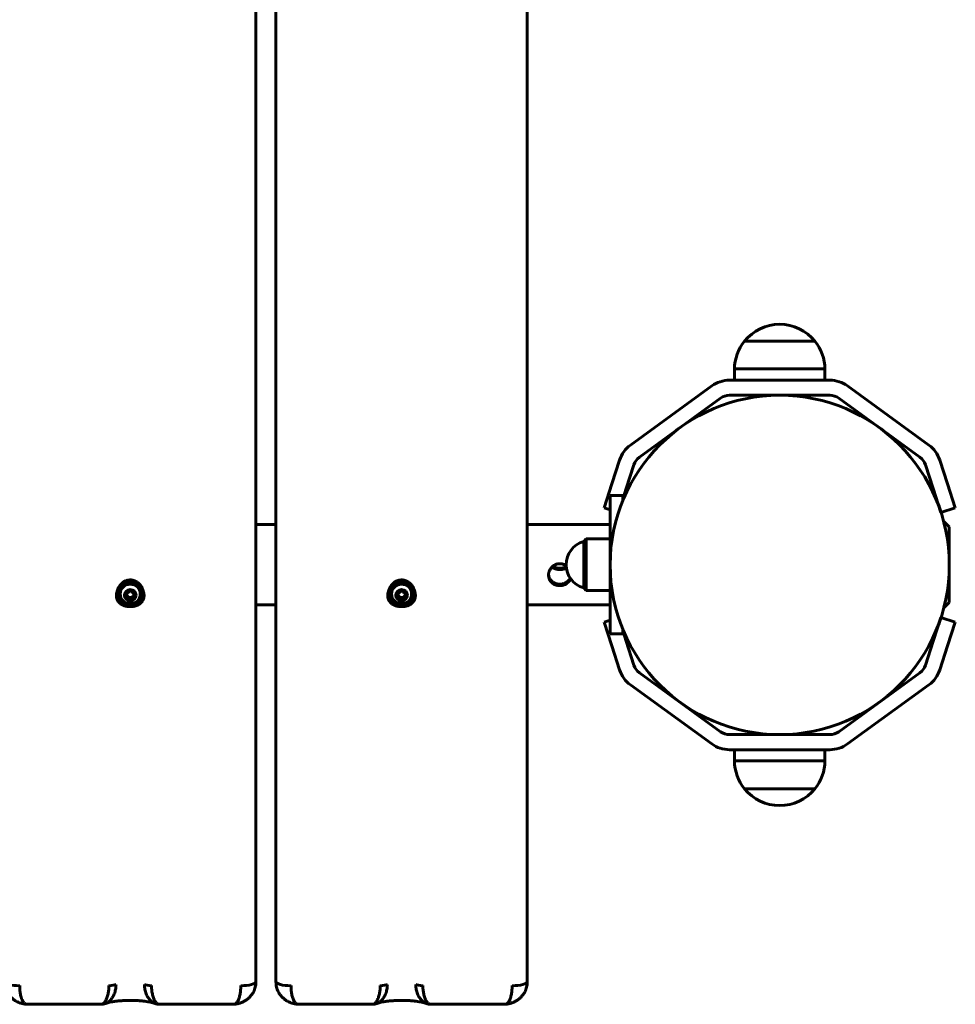
# Model space of a CAD drawing. Units: millimetres. Extents: x -5570 to 2790, y 1183 to 6255.
# Drawn here: x -2355 to -1983, y 3289 to 3681 of the extents above; entities that cross this region are included whole.
import ezdxf

# ---------------------------------------------------------------- set-up
doc = ezdxf.new("R2010")
doc.units = ezdxf.units.MM
doc.linetypes.add('K5LT_BASIC', pattern=[0])

msp = doc.modelspace()

# ---------------------------------------------------------------- linework, layer by layer
at = {"color": 18, "linetype": 'K5LT_BASIC', "lineweight": 60, "true_color": 0x000000}
for p, q in [((-2261.4, 3298.14), (-2261.4, 4664.24)), ((-2261.4, 3480.5), (-2261.4, 4664.24)), ((-2253.4, 3298.14), (-2253.4, 4664.24)), ((-2153.4, 3298.14), (-2153.4, 4664.24)), ((-2153.4, 3480.5), (-2153.4, 4664.24)), ((-2052.91, 3559.71), (-2052.9, 3559.71)), ((-2038.9, 3553.02), (-2066.9, 3553.02)), ((-2038.9, 3553.02), (-2066.9, 3553.02)), ((-2034.9, 3541.93), (-2070.9, 3541.93)), ((-2070.9, 3541.93), (-2070.9, 3537.47)), ((-2034.9, 3541.93), (-2034.9, 3537.47)), ((-2072.89, 3537.47), (-2032.92, 3537.47)), ((-2112.27, 3511.68), (-2079.94, 3535.17)), ((-2025.87, 3535.17), (-1993.54, 3511.68)), ((-2108.75, 3506.83), (-2076.41, 3530.32)), ((-2072.89, 3531.47), (-2032.92, 3531.47)), ((-2029.4, 3530.32), (-1997.06, 3506.83)), ((-2119.72, 3496.19), (-2116.63, 3505.68)), ((-2114.01, 3494.33), (-2110.93, 3503.83)), ((-1994.88, 3503.83), (-1991.8, 3494.33)), ((-1989.18, 3505.68), (-1986.09, 3496.19)), ((-2122.81, 3486.68), (-2119.72, 3496.19)), ((-2114.01, 3494.33), (-2115.4, 3490.04)), ((-1988.71, 3484.82), (-1991.8, 3494.33)), ((-1986.09, 3496.19), (-1983, 3486.68)), ((-2115.4, 3491.57), (-2120.4, 3491.57)), ((-2120.4, 3490.39), (-2120.4, 3491.57)), ((-2120.4, 3478.43), (-2120.4, 3490.39)), ((-2115.4, 3490.39), (-2115.4, 3491.57)), ((-2115.4, 3489.46), (-2115.4, 3490.39)), ((-2120.4, 3485.9), (-2122.81, 3486.68)), ((-1988.71, 3484.82), (-1983, 3486.68)), ((-2261.4, 3480.07), (-2253.4, 3480.07)), ((-2153.4, 3480.07), (-2120.4, 3480.07)), ((-1987.4, 3481.07), (-1987.61, 3481.07)), ((-1987.4, 3480.27), (-1987.4, 3481.07)), ((-1985.4, 3479.07), (-1987.4, 3481.07)), ((-1985.4, 3464.07), (-1985.4, 3479.07)), ((-2120.4, 3449.72), (-2120.4, 3478.43)), ((-2130.9, 3473.32), (-2129.9, 3474.32)), ((-2130.9, 3473.32), (-2130.9, 3454.82)), ((-2129.9, 3474.32), (-2120.4, 3474.32)), ((-2129.9, 3474.32), (-2129.9, 3453.82)), ((-1985.4, 3449.07), (-1985.4, 3464.07)), ((-2316.4, 3452.43), (-2316.4, 3452.69)), ((-2312.83, 3451.96), (-2312.83, 3452.36)), ((-2309.98, 3451.96), (-2309.98, 3452.36)), ((-2306.4, 3452.43), (-2306.4, 3452.69)), ((-2208.4, 3452.43), (-2208.4, 3452.69)), ((-2204.83, 3451.96), (-2204.83, 3452.36)), ((-2201.98, 3451.96), (-2201.98, 3452.36)), ((-2198.4, 3452.43), (-2198.4, 3452.69)), ((-2130.9, 3454.82), (-2129.9, 3453.82)), ((-2129.9, 3453.82), (-2120.4, 3453.82)), ((-2261.4, 3448.07), (-2253.4, 3448.07)), ((-2153.4, 3448.07), (-2120.4, 3448.07)), ((-2120.4, 3437.76), (-2120.4, 3449.72)), ((-1985.4, 3449.07), (-1987.4, 3447.07)), ((-1987.4, 3447.07), (-1987.4, 3447.66)), ((-1987.4, 3447.07), (-1987.55, 3447.07)), ((-2120.4, 3442.03), (-2122.81, 3441.25)), ((-2119.72, 3431.74), (-2122.81, 3441.25)), ((-1991.8, 3433.6), (-1988.71, 3443.11)), ((-1988.71, 3443.11), (-1983, 3441.25)), ((-1983, 3441.25), (-1986.09, 3431.74)), ((-2120.4, 3436.57), (-2120.4, 3437.76)), ((-2115.4, 3436.57), (-2120.4, 3436.57)), ((-2115.4, 3437.76), (-2115.4, 3438.47)), ((-2115.4, 3437.89), (-2114.01, 3433.6)), ((-2115.4, 3436.57), (-2115.4, 3437.76)), ((-2116.63, 3422.25), (-2119.72, 3431.74)), ((-2110.93, 3424.1), (-2114.01, 3433.6)), ((-1991.8, 3433.6), (-1994.88, 3424.1)), ((-1986.09, 3431.74), (-1989.18, 3422.25)), ((-2076.41, 3397.61), (-2108.75, 3421.1)), ((-1997.06, 3421.1), (-2029.4, 3397.61)), ((-2079.94, 3392.76), (-2112.27, 3416.25)), ((-1993.54, 3416.25), (-2025.87, 3392.76)), ((-2032.92, 3396.47), (-2072.89, 3396.47)), ((-2032.92, 3390.47), (-2072.89, 3390.47)), ((-2070.9, 3386), (-2070.9, 3390.47)), ((-2034.9, 3386), (-2034.9, 3390.47)), ((-2070.9, 3386), (-2057.68, 3386)), ((-2057.68, 3386), (-2034.9, 3386)), ((-2066.9, 3374.91), (-2056.62, 3374.91)), ((-2066.9, 3374.91), (-2038.9, 3374.91)), ((-2056.62, 3374.91), (-2038.9, 3374.91)), ((-2052.9, 3368.23), (-2052.91, 3368.23)), ((-2352.53, 3289.18), (-2352.44, 3289.17)), ((-2352.44, 3289.17), (-2322.99, 3289.17)), ((-2322.99, 3289.17), (-2323, 3289.17)), ((-2321.12, 3289.55), (-2321.13, 3289.55)), ((-2301.69, 3289.55), (-2301.68, 3289.55)), ((-2299.82, 3289.17), (-2299.81, 3289.17)), ((-2299.82, 3289.17), (-2270.37, 3289.17)), ((-2270.28, 3289.18), (-2270.37, 3289.17)), ((-2244.53, 3289.18), (-2244.44, 3289.17)), ((-2244.44, 3289.17), (-2214.99, 3289.17)), ((-2214.99, 3289.17), (-2215, 3289.17)), ((-2213.12, 3289.55), (-2213.13, 3289.55)), ((-2193.69, 3289.55), (-2193.68, 3289.55)), ((-2191.82, 3289.17), (-2191.81, 3289.17)), ((-2191.82, 3289.17), (-2162.37, 3289.17)), ((-2162.28, 3289.18), (-2162.37, 3289.17))]:
    msp.add_line(p, q, dxfattribs=at)
msp.add_circle((-2052.9, 3463.97), 67.5, dxfattribs=at)
for centre, radius, start, end in [((-2052.91, 3541.7), 18, 89.9964, 141.0507), ((-2052.9, 3541.7), 18, 38.9493, 90.0036), ((-2052.91, 3541.7), 18, 141.0507, 179.2833), ((-2052.9, 3541.7), 18, 0.7167, 38.9493), ((-2072.89, 3525.47), 12, 90, 126), ((-2032.92, 3525.47), 12, 54, 90), ((-2072.89, 3525.47), 6, 90, 126), ((-2032.92, 3525.47), 6, 54, 90), ((-2105.22, 3501.97), 12, 126, 162), ((-2000.59, 3501.97), 12, 18, 54), ((-2105.22, 3501.97), 6, 126, 162), ((-2000.59, 3501.97), 6, 18, 54), ((-2128.29, 3464.07), 9.61, 105.7663, 180), ((-2128.29, 3464.07), 9.61, 180, 254.2337), ((-2105.22, 3425.96), 6, 198, 234), ((-2000.59, 3425.96), 6, 306, 342), ((-2105.22, 3425.96), 12, 198, 234), ((-2000.59, 3425.96), 12, 306, 342), ((-2072.89, 3402.47), 6, 234, 270), ((-2032.92, 3402.47), 6, 270, 306), ((-2072.89, 3402.47), 12, 234, 270), ((-2032.92, 3402.47), 12, 270, 306), ((-2052.91, 3386.23), 18, 180.7167, 218.9493), ((-2052.9, 3386.23), 18, 321.0507, 359.2833), ((-2052.91, 3386.23), 18, 218.9493, 270.0036), ((-2052.9, 3386.23), 18, 269.9964, 321.0507)]:
    msp.add_arc(centre, radius, start, end, dxfattribs=at)
for centre, major_axis, ratio, start_param, end_param in [((-2311.4, 3452.69), (5, 0), 0.965926, 0, 3.141593), ((-2311.4, 3452.43), (5, 0), 0.965926, 0, 3.141593), ((-2203.4, 3452.69), (5, 0), 0.965926, 0, 3.141593), ((-2203.4, 3452.43), (5, 0), 0.965926, 0, 3.141593), ((-2311.4, 3452.69), (5.5, 0), 0.965926, 3.228303, 4.712389), ((-2311.4, 3452.43), (5, 0), 0.965926, 3.141593, 4.712389), ((-2311.4, 3451.9), (-1.98, 0), 0.965926, 3.141593, 6.283185), ((-2311.4, 3451.96), (-1.98, 0), 0.965926, 0.01696, 0.523599), ((-2311.4, 3451.9), (-1.98, 0), 0.965926, 0, 3.141593), ((-2312.77, 3452.72), (0.395, 0), 0.965926, 3.050855, 3.141593), ((-2312.77, 3452.72), (0.395, 0), 0.965926, 3.141593, 3.950839), ((-2312.77, 3451.2), (-0.395, 0), 0.965926, 5.473939, 6.283185), ((-2312.77, 3451.2), (-0.395, 0), 0.965926, 0, 0.523599), ((-2312.77, 3451.6), (0.395, 0), 0.965926, 3.695158, 4.998036), ((-2312.77, 3453.13), (0.395, 0), 0.965926, 3.790717, 3.950839), ((-2313.53, 3452.36), (0.697, 0), 0.965926, 0, 0.809246), ((-2313.53, 3451.96), (0.697, 0), 0.965926, 0, 0.809246), ((-2313.53, 3451.96), (0.697, 0), 0.965926, 5.473939, 6.283185), ((-2312.77, 3452.72), (-0.395, 0), 0.965926, 4.426742, 5.254847), ((-2311.4, 3452.36), (-1.43, 0), 0.965926, 5.734716, 6.283185), ((-2311.4, 3452.36), (1.42, 0), 0.965926, 3.141593, 4.18879), ((-2312.47, 3453.74), (0.697, 0), 0.965926, 4.426742, 6.045234), ((-2312.47, 3450.59), (-0.697, 0), 0.965926, 4.18879, 4.998036), ((-2311.4, 3452.36), (1.42, 0), 0.965926, 4.18879, 4.712389), ((-2312.47, 3450.59), (0.697, 0), 0.965926, 0.237952, 1.047198), ((-2311.4, 3453.49), (-0.395, 0), 0.965926, 5.367159, 6.045234), ((-2311.4, 3452.36), (-1.43, 0), 0.965926, 4.481271, 4.943507), ((-2311.4, 3452.43), (5, 0), 0.965926, 4.712389, 6.283185), ((-2311.4, 3452.69), (5.5, 0), 0.965926, 4.712389, 6.196475), ((-2311.4, 3452.36), (1.42, 0), 0.965926, 4.712389, 5.235988), ((-2311.4, 3453.49), (-0.395, 0), 0.965926, 3.379544, 4.057619), ((-2310.34, 3453.74), (-0.697, 0), 0.965926, 0.237952, 1.856444), ((-2310.34, 3450.59), (-0.697, 0), 0.965926, 5.235988, 6.045234), ((-2311.4, 3452.36), (1.42, 0), 0.965926, 5.235988, 6.283185), ((-2310.34, 3450.59), (-0.697, 0), 0.965926, 4.426742, 5.235988), ((-2311.4, 3452.36), (-1.43, 0), 0.965926, 3.141593, 3.690062), ((-2310.04, 3452.72), (-0.395, 0), 0.965926, 4.169931, 4.998036), ((-2310.04, 3451.6), (-0.395, 0), 0.965926, 1.285149, 2.588028), ((-2309.28, 3452.36), (-0.697, 0), 0.965926, 5.473939, 6.283185), ((-2309.28, 3451.96), (-0.697, 0), 0.965926, 5.473939, 6.283185), ((-2309.28, 3451.96), (-0.697, 0), 0.965926, 0, 0.809246), ((-2310.04, 3453.13), (-0.395, 0), 0.965926, 2.332347, 2.492468), ((-2310.04, 3452.72), (0.395, 0), 0.965926, 5.473939, 6.283185), ((-2310.04, 3451.2), (-0.395, 0), 0.965926, 3.141593, 3.950839), ((-2311.4, 3451.96), (1.98, 0), 0.965926, 5.759587, 6.266226), ((-2310.04, 3451.2), (-0.395, 0), 0.965926, 2.617994, 3.141593), ((-2310.04, 3452.72), (0.395, 0), 0.965926, 0, 0.090737), ((-2203.4, 3452.69), (5.5, 0), 0.965926, 3.228303, 4.712389), ((-2203.4, 3452.43), (5, 0), 0.965926, 3.141593, 4.712389), ((-2203.4, 3451.9), (-1.98, 0), 0.965926, 3.141593, 6.283185), ((-2203.4, 3451.96), (-1.98, 0), 0.965926, 0.01696, 0.523599), ((-2203.4, 3451.9), (-1.98, 0), 0.965926, 0, 3.141593), ((-2204.77, 3452.72), (0.395, 0), 0.965926, 3.050855, 3.141593), ((-2204.77, 3452.72), (0.395, 0), 0.965926, 3.141593, 3.950839), ((-2204.77, 3451.2), (-0.395, 0), 0.965926, 5.473939, 6.283185), ((-2204.77, 3451.2), (-0.395, 0), 0.965926, 0, 0.523599), ((-2204.77, 3451.6), (0.395, 0), 0.965926, 3.695158, 4.998036), ((-2204.77, 3453.13), (0.395, 0), 0.965926, 3.790717, 3.950839), ((-2205.53, 3452.36), (0.697, 0), 0.965926, 0, 0.809246), ((-2205.53, 3451.96), (0.697, 0), 0.965926, 0, 0.809246), ((-2205.53, 3451.96), (0.697, 0), 0.965926, 5.473939, 6.283185), ((-2204.77, 3452.72), (-0.395, 0), 0.965926, 4.426742, 5.254847), ((-2203.4, 3452.36), (-1.43, 0), 0.965926, 5.734716, 6.283185), ((-2203.4, 3452.36), (1.42, 0), 0.965926, 3.141593, 4.18879), ((-2204.47, 3453.74), (0.697, 0), 0.965926, 4.426742, 6.045234), ((-2204.47, 3450.59), (-0.697, 0), 0.965926, 4.18879, 4.998036), ((-2203.4, 3452.36), (1.42, 0), 0.965926, 4.18879, 4.712389), ((-2204.47, 3450.59), (0.697, 0), 0.965926, 0.237952, 1.047198), ((-2203.4, 3453.49), (-0.395, 0), 0.965926, 5.367159, 6.045234), ((-2203.4, 3452.36), (-1.43, 0), 0.965926, 4.481271, 4.943507), ((-2203.4, 3452.43), (5, 0), 0.965926, 4.712389, 6.283185), ((-2203.4, 3452.69), (5.5, 0), 0.965926, 4.712389, 6.196475), ((-2203.4, 3452.36), (1.42, 0), 0.965926, 4.712389, 5.235988), ((-2203.4, 3453.49), (-0.395, 0), 0.965926, 3.379544, 4.057619), ((-2202.34, 3453.74), (-0.697, 0), 0.965926, 0.237952, 1.856444), ((-2202.34, 3450.59), (-0.697, 0), 0.965926, 5.235988, 6.045234), ((-2203.4, 3452.36), (1.42, 0), 0.965926, 5.235988, 6.283185), ((-2202.34, 3450.59), (-0.697, 0), 0.965926, 4.426742, 5.235988), ((-2203.4, 3452.36), (-1.43, 0), 0.965926, 3.141593, 3.690062), ((-2202.04, 3452.72), (-0.395, 0), 0.965926, 4.169931, 4.998036), ((-2202.04, 3451.6), (-0.395, 0), 0.965926, 1.285149, 2.588028), ((-2201.28, 3452.36), (-0.697, 0), 0.965926, 5.473939, 6.283185), ((-2201.28, 3451.96), (-0.697, 0), 0.965926, 5.473939, 6.283185), ((-2201.28, 3451.96), (-0.697, 0), 0.965926, 0, 0.809246), ((-2202.04, 3453.13), (-0.395, 0), 0.965926, 2.332347, 2.492468), ((-2202.04, 3452.72), (0.395, 0), 0.965926, 5.473939, 6.283185), ((-2202.04, 3451.2), (-0.395, 0), 0.965926, 3.141593, 3.950839), ((-2203.4, 3451.96), (1.98, 0), 0.965926, 5.759587, 6.266226), ((-2202.04, 3451.2), (-0.395, 0), 0.965926, 2.617994, 3.141593), ((-2202.04, 3452.72), (0.395, 0), 0.965926, 0, 0.090737), ((-2311.4, 3451.96), (1.98, 0), 0.965926, 3.665191, 4.712389), ((-2312.77, 3451.2), (0.395, 0), 0.965926, 3.665191, 4.998036), ((-2312.47, 3450.19), (0.697, 0), 0.965926, 0.237952, 1.856444), ((-2311.4, 3450.84), (0.395, 0), 0.965926, 3.379544, 6.045234), ((-2311.4, 3450.44), (0.395, 0), 0.965926, 3.379544, 4.712389), ((-2311.4, 3451.96), (1.98, 0), 0.965926, 4.712389, 5.759587), ((-2311.4, 3450.44), (0.395, 0), 0.965926, 4.712389, 6.045234), ((-2310.34, 3450.19), (-0.697, 0), 0.965926, 4.426742, 6.045234), ((-2310.04, 3451.2), (0.395, 0), 0.965926, 4.426742, 5.759587), ((-2203.4, 3451.96), (1.98, 0), 0.965926, 3.665191, 4.712389), ((-2204.77, 3451.2), (0.395, 0), 0.965926, 3.665191, 4.998036), ((-2204.47, 3450.19), (0.697, 0), 0.965926, 0.237952, 1.856444), ((-2203.4, 3450.84), (0.395, 0), 0.965926, 3.379544, 6.045234), ((-2203.4, 3450.44), (0.395, 0), 0.965926, 3.379544, 4.712389), ((-2203.4, 3451.96), (1.98, 0), 0.965926, 4.712389, 5.759587), ((-2203.4, 3450.44), (0.395, 0), 0.965926, 4.712389, 6.045234), ((-2202.34, 3450.19), (-0.697, 0), 0.965926, 4.426742, 6.045234), ((-2202.04, 3451.2), (0.395, 0), 0.965926, 4.426742, 5.759587), ((-2355.4, 3298.14), (-6, 0), 0.258819, 0, 1.570796), ((-2319.89, 3297.36), (3, 0), 0.258819, 4.712389, 5.943348), ((-2302.92, 3297.36), (-3, 0), 0.258819, 0.339837, 1.570796), ((-2267.4, 3298.14), (6, 0), 0.258819, 4.712389, 6.283185), ((-2247.4, 3298.14), (-6, 0), 0.258819, 0, 1.570796), ((-2211.89, 3297.36), (3, 0), 0.258819, 4.712389, 5.943348), ((-2194.92, 3297.36), (-3, 0), 0.258819, 0.339837, 1.570796), ((-2159.4, 3298.14), (6, 0), 0.258819, 4.712389, 6.283185)]:
    msp.add_ellipse(centre, major_axis=major_axis, ratio=ratio, start_param=start_param, end_param=end_param, dxfattribs=at)
for centre, major_axis in [((-2311.4, 3452.43), (4, 0)), ((-2203.4, 3452.43), (4, 0)), ((-2311.4, 3451.9), (2.32, 0)), ((-2203.4, 3451.9), (2.32, 0))]:
    msp.add_ellipse(centre, major_axis=major_axis, ratio=0.965926, dxfattribs=at)
for points, knots in [([(-2137.9, 3463.66), (-2138.11, 3463.8), (-2138.53, 3464.05), (-2139.17, 3464.28), (-2139.79, 3464.42), (-2140.4, 3464.46), (-2141.01, 3464.42), (-2141.54, 3464.31), (-2142.02, 3464.15), (-2142.5, 3463.93), (-2142.99, 3463.62), (-2143.49, 3463.21), (-2143.93, 3462.72), (-2144.28, 3462.2), (-2144.53, 3461.72), (-2144.68, 3461.33), (-2144.78, 3460.98), (-2144.84, 3460.68), (-2144.89, 3460.33), (-2144.9, 3460.08), (-2144.9, 3459.93)], [0, 0, 0, 0, 1.672816, 3.139791, 4.382943, 5.737766, 7.059391, 8.316169, 9.193596, 10.313854, 11.721353, 12.947791, 14.444448, 15.94605, 16.995057, 17.995893, 18.646015, 19.375986, 19.994659, 21, 21, 21, 21]), ([(-2143.54, 3463.14), (-2143.34, 3462.99), (-2143.04, 3462.8), (-2142.57, 3462.56), (-2142.12, 3462.38), (-2141.54, 3462.21), (-2140.96, 3462.11), (-2140.41, 3462.09), (-2139.92, 3462.11), (-2139.42, 3462.18), (-2138.9, 3462.31), (-2138.35, 3462.51), (-2137.99, 3462.69), (-2137.82, 3462.78)], [0, 0, 0, 0, 1.740517, 2.411407, 3.680422, 5.097606, 6.551249, 7.781804, 8.881069, 9.944046, 11.260659, 12.615583, 14, 14, 14, 14]), ([(-2136.28, 3458.73), (-2136.4, 3458.48), (-2136.67, 3458.04), (-2137.17, 3457.49), (-2137.68, 3457.1), (-2138.18, 3456.81), (-2138.57, 3456.64), (-2138.99, 3456.49), (-2139.44, 3456.38), (-2140.01, 3456.3), (-2140.61, 3456.29), (-2141.12, 3456.34), (-2141.58, 3456.43), (-2141.98, 3456.54), (-2142.47, 3456.72), (-2143.02, 3457.02), (-2143.6, 3457.45), (-2144.05, 3457.94), (-2144.33, 3458.36), (-2144.53, 3458.73), (-2144.66, 3459.05), (-2144.8, 3459.5), (-2144.87, 3459.85), (-2144.89, 3460.13), (-2144.9, 3460.19)], [0, 0, 0, 0, 1.849037, 3.40387, 4.911632, 6.037715, 7.119603, 7.641384, 8.85246, 10.040722, 11.209369, 12.54681, 13.260553, 14.111947, 15.126724, 16.578984, 18.165547, 19.841068, 20.920674, 21.514576, 22.645634, 23.208164, 24.604435, 25, 25, 25, 25]), ([(-2144.9, 3459.93), (-2144.9, 3459.73), (-2144.88, 3459.43), (-2144.81, 3459.04), (-2144.72, 3458.71), (-2144.59, 3458.34), (-2144.41, 3457.98), (-2144.22, 3457.66), (-2143.97, 3457.34), (-2143.66, 3456.99), (-2143.24, 3456.64), (-2142.77, 3456.34), (-2142.34, 3456.14), (-2141.94, 3455.99), (-2141.52, 3455.87), (-2141, 3455.78), (-2140.41, 3455.74), (-2139.82, 3455.78), (-2139.38, 3455.85), (-2138.97, 3455.96), (-2138.65, 3456.06), (-2138.2, 3456.26), (-2137.71, 3456.54), (-2137.14, 3456.99), (-2136.67, 3457.53), (-2136.35, 3458.06), (-2136.2, 3458.4), (-2136.15, 3458.54)], [0, 0, 0, 0, 1.392174, 2.058564, 2.770124, 3.751059, 4.762133, 5.632281, 6.370039, 7.607666, 8.917999, 10.164137, 11.376919, 12.135183, 13.065879, 14.279648, 15.643183, 16.998665, 18.15955, 18.623106, 19.820045, 20.381341, 21.9769, 23.666593, 25.393743, 26.967944, 28, 28, 28, 28]), ([(-2305.9, 3451.75), (-2305.9, 3451.92), (-2305.92, 3452.17), (-2305.96, 3452.53), (-2305.99, 3452.77), (-2306.05, 3453.04), (-2306.09, 3453.24), (-2306.16, 3453.5), (-2306.24, 3453.76), (-2306.35, 3454.06), (-2306.47, 3454.37), (-2306.62, 3454.7), (-2306.81, 3455.06), (-2307.06, 3455.47), (-2307.32, 3455.84), (-2307.67, 3456.26), (-2308.04, 3456.63), (-2308.39, 3456.93), (-2308.75, 3457.18), (-2309.15, 3457.43), (-2309.65, 3457.66), (-2310.13, 3457.83), (-2310.57, 3457.93), (-2311.01, 3457.99), (-2311.43, 3458.01), (-2311.86, 3457.98), (-2312.23, 3457.93), (-2312.61, 3457.84), (-2312.94, 3457.74), (-2313.36, 3457.57), (-2313.7, 3457.4), (-2314.15, 3457.12), (-2314.57, 3456.81), (-2315.03, 3456.38), (-2315.41, 3455.95), (-2315.72, 3455.52), (-2315.97, 3455.11), (-2316.18, 3454.71), (-2316.33, 3454.38), (-2316.43, 3454.13), (-2316.54, 3453.84), (-2316.65, 3453.5), (-2316.73, 3453.17), (-2316.79, 3452.9), (-2316.84, 3452.63), (-2316.89, 3452.22), (-2316.9, 3451.93), (-2316.9, 3451.75)], [0, 0, 0, 0, 1.305005, 1.881023, 2.770251, 3.133084, 3.956339, 4.403964, 5.175785, 6.103931, 6.936173, 7.808964, 9.086538, 10.158228, 11.733909, 12.786464, 14.544186, 15.87038, 16.466557, 18.035523, 19.538016, 20.699667, 21.985085, 22.98848, 23.99994, 25.224627, 26.185933, 26.899655, 28.124774, 28.860692, 30.376612, 31.129408, 33.003872, 34.506647, 36.147985, 37.610986, 38.832769, 40.04795, 41.219001, 41.715265, 42.202371, 43.679684, 44.571079, 44.839319, 45.815478, 46.625479, 48, 48, 48, 48]), ([(-2197.9, 3451.75), (-2197.9, 3451.92), (-2197.92, 3452.17), (-2197.96, 3452.53), (-2197.99, 3452.77), (-2198.05, 3453.04), (-2198.09, 3453.24), (-2198.16, 3453.5), (-2198.24, 3453.76), (-2198.35, 3454.06), (-2198.47, 3454.37), (-2198.62, 3454.7), (-2198.81, 3455.06), (-2199.06, 3455.47), (-2199.32, 3455.84), (-2199.67, 3456.26), (-2200.04, 3456.63), (-2200.39, 3456.93), (-2200.75, 3457.18), (-2201.15, 3457.43), (-2201.65, 3457.66), (-2202.13, 3457.83), (-2202.57, 3457.93), (-2203.01, 3457.99), (-2203.43, 3458.01), (-2203.86, 3457.98), (-2204.23, 3457.93), (-2204.61, 3457.84), (-2204.94, 3457.74), (-2205.36, 3457.57), (-2205.7, 3457.4), (-2206.15, 3457.12), (-2206.57, 3456.81), (-2207.03, 3456.38), (-2207.41, 3455.95), (-2207.72, 3455.52), (-2207.97, 3455.11), (-2208.18, 3454.71), (-2208.33, 3454.38), (-2208.43, 3454.13), (-2208.54, 3453.84), (-2208.65, 3453.5), (-2208.73, 3453.17), (-2208.79, 3452.9), (-2208.84, 3452.63), (-2208.89, 3452.22), (-2208.9, 3451.93), (-2208.9, 3451.75)], [0, 0, 0, 0, 1.305005, 1.881023, 2.770251, 3.133084, 3.956339, 4.403964, 5.175785, 6.103931, 6.936173, 7.808964, 9.086538, 10.158228, 11.733909, 12.786464, 14.544186, 15.87038, 16.466557, 18.035523, 19.538016, 20.699667, 21.985085, 22.98848, 23.99994, 25.224627, 26.185933, 26.899655, 28.124774, 28.860692, 30.376612, 31.129408, 33.003872, 34.506647, 36.147985, 37.610986, 38.832769, 40.04795, 41.219001, 41.715265, 42.202371, 43.679684, 44.571079, 44.839319, 45.815478, 46.625479, 48, 48, 48, 48]), ([(-2316.9, 3451.75), (-2316.9, 3451.64), (-2316.9, 3451.4), (-2316.87, 3451.15), (-2316.83, 3450.9), (-2316.78, 3450.7), (-2316.72, 3450.48), (-2316.64, 3450.27), (-2316.55, 3450.04), (-2316.44, 3449.84), (-2316.33, 3449.65), (-2316.21, 3449.47), (-2316.04, 3449.25), (-2315.86, 3449.06), (-2315.66, 3448.85), (-2315.4, 3448.63), (-2315.09, 3448.41), (-2314.71, 3448.18), (-2314.36, 3448), (-2313.88, 3447.79), (-2313.48, 3447.67), (-2313.04, 3447.55), (-2312.67, 3447.48), (-2312.18, 3447.41), (-2311.75, 3447.38), (-2311.47, 3447.37), (-2311.4, 3447.37)], [0, 0, 0, 0, 1.005583, 2.120343, 2.462789, 3.581638, 4.230874, 4.965547, 6.208547, 7.066846, 7.776151, 8.812099, 9.822928, 11.139272, 11.933947, 13.287183, 15.109256, 16.109992, 18.140455, 19.160681, 21.319993, 22.04454, 23.369428, 24.628074, 26.421276, 27, 27, 27, 27]), ([(-2311.4, 3447.37), (-2311.17, 3447.37), (-2310.8, 3447.39), (-2310.3, 3447.45), (-2309.93, 3447.52), (-2309.5, 3447.62), (-2309.08, 3447.74), (-2308.64, 3447.91), (-2308.26, 3448.09), (-2307.84, 3448.33), (-2307.46, 3448.59), (-2307.13, 3448.87), (-2306.88, 3449.12), (-2306.68, 3449.36), (-2306.54, 3449.56), (-2306.45, 3449.7), (-2306.36, 3449.85), (-2306.28, 3450.02), (-2306.19, 3450.2), (-2306.13, 3450.37), (-2306.07, 3450.53), (-2306, 3450.79), (-2305.95, 3451.08), (-2305.92, 3451.39), (-2305.91, 3451.58), (-2305.9, 3451.69), (-2305.9, 3451.75)], [0, 0, 0, 0, 2.012665, 3.169434, 4.362135, 5.293657, 7.155093, 8.425636, 9.915739, 11.359993, 13.565727, 14.966665, 16.394367, 17.817953, 18.739954, 19.328612, 19.900914, 20.853009, 21.617663, 22.314365, 22.949046, 23.516136, 25.247618, 25.953794, 26.46787, 27, 27, 27, 27]), ([(-2208.9, 3451.75), (-2208.9, 3451.64), (-2208.9, 3451.4), (-2208.87, 3451.15), (-2208.83, 3450.9), (-2208.78, 3450.7), (-2208.72, 3450.48), (-2208.64, 3450.27), (-2208.55, 3450.04), (-2208.44, 3449.84), (-2208.33, 3449.65), (-2208.21, 3449.47), (-2208.04, 3449.25), (-2207.86, 3449.06), (-2207.66, 3448.85), (-2207.4, 3448.63), (-2207.09, 3448.41), (-2206.71, 3448.18), (-2206.36, 3448), (-2205.88, 3447.79), (-2205.48, 3447.67), (-2205.04, 3447.55), (-2204.67, 3447.48), (-2204.18, 3447.41), (-2203.75, 3447.38), (-2203.47, 3447.37), (-2203.4, 3447.37)], [0, 0, 0, 0, 1.005583, 2.120343, 2.462789, 3.581638, 4.230874, 4.965547, 6.208547, 7.066846, 7.776151, 8.812099, 9.822928, 11.139272, 11.933947, 13.287183, 15.109256, 16.109992, 18.140455, 19.160681, 21.319993, 22.04454, 23.369428, 24.628074, 26.421276, 27, 27, 27, 27]), ([(-2203.4, 3447.37), (-2203.17, 3447.37), (-2202.8, 3447.39), (-2202.3, 3447.45), (-2201.93, 3447.52), (-2201.5, 3447.62), (-2201.08, 3447.74), (-2200.64, 3447.91), (-2200.26, 3448.09), (-2199.84, 3448.33), (-2199.46, 3448.59), (-2199.13, 3448.87), (-2198.88, 3449.12), (-2198.68, 3449.36), (-2198.54, 3449.56), (-2198.45, 3449.7), (-2198.36, 3449.85), (-2198.28, 3450.02), (-2198.19, 3450.2), (-2198.13, 3450.37), (-2198.07, 3450.53), (-2198, 3450.79), (-2197.95, 3451.08), (-2197.92, 3451.39), (-2197.91, 3451.58), (-2197.9, 3451.69), (-2197.9, 3451.75)], [0, 0, 0, 0, 2.012665, 3.169434, 4.362135, 5.293657, 7.155093, 8.425636, 9.915739, 11.359993, 13.565727, 14.966665, 16.394367, 17.817953, 18.739954, 19.328612, 19.900914, 20.853009, 21.617663, 22.314365, 22.949046, 23.516136, 25.247618, 25.953794, 26.46787, 27, 27, 27, 27]), ([(-2355.4, 3296.59), (-2355.4, 3296.19), (-2355.39, 3295.47), (-2355.31, 3294.49), (-2355.2, 3293.62), (-2355.05, 3292.8), (-2354.86, 3292.03), (-2354.62, 3291.32), (-2354.34, 3290.68), (-2354.02, 3290.14), (-2353.65, 3289.7), (-2353.24, 3289.37), (-2352.86, 3289.22), (-2352.62, 3289.18), (-2352.53, 3289.18)], [0, 0, 0, 0, 1.375255, 2.580907, 3.687405, 4.843286, 6.067588, 7.298704, 8.573542, 9.89121, 11.259216, 12.697032, 14.195376, 15, 15, 15, 15]), ([(-2319.89, 3296.59), (-2319.89, 3296.21), (-2319.91, 3295.5), (-2320, 3294.55), (-2320.13, 3293.69), (-2320.3, 3292.88), (-2320.52, 3292.1), (-2320.79, 3291.37), (-2321.1, 3290.72), (-2321.45, 3290.15), (-2321.84, 3289.7), (-2322.25, 3289.37), (-2322.64, 3289.2), (-2322.89, 3289.17), (-2322.99, 3289.17)], [0, 0, 0, 0, 1.314917, 2.469431, 3.527212, 4.646003, 5.850386, 7.084901, 8.371083, 9.701374, 11.074964, 12.487456, 13.969845, 15, 15, 15, 15]), ([(-2317.06, 3297.1), (-2317.06, 3296.73), (-2317.1, 3296.03), (-2317.24, 3295.07), (-2317.45, 3294.19), (-2317.74, 3293.36), (-2318.1, 3292.57), (-2318.53, 3291.82), (-2319.02, 3291.16), (-2319.56, 3290.58), (-2320.14, 3290.09), (-2320.65, 3289.77), (-2320.97, 3289.61), (-2321.09, 3289.56)], [0, 0, 0, 0, 1.456856, 2.733897, 3.907987, 5.14784, 6.460341, 7.7813, 9.115751, 10.470179, 11.836156, 13.233653, 14, 14, 14, 14]), ([(-2305.75, 3297.1), (-2305.75, 3296.73), (-2305.71, 3296.03), (-2305.57, 3295.07), (-2305.36, 3294.19), (-2305.07, 3293.36), (-2304.71, 3292.57), (-2304.28, 3291.82), (-2303.79, 3291.16), (-2303.25, 3290.58), (-2302.67, 3290.09), (-2302.16, 3289.77), (-2301.83, 3289.61), (-2301.72, 3289.56)], [0, 0, 0, 0, 1.456856, 2.733897, 3.907987, 5.14784, 6.460341, 7.7813, 9.115751, 10.470179, 11.836156, 13.233653, 14, 14, 14, 14]), ([(-2302.92, 3296.59), (-2302.92, 3296.21), (-2302.9, 3295.5), (-2302.81, 3294.55), (-2302.68, 3293.69), (-2302.51, 3292.88), (-2302.29, 3292.1), (-2302.02, 3291.37), (-2301.71, 3290.72), (-2301.36, 3290.15), (-2300.97, 3289.7), (-2300.56, 3289.37), (-2300.17, 3289.2), (-2299.92, 3289.17), (-2299.82, 3289.17)], [0, 0, 0, 0, 1.314917, 2.469431, 3.527212, 4.646003, 5.850386, 7.084901, 8.371083, 9.701374, 11.074964, 12.487456, 13.969845, 15, 15, 15, 15]), ([(-2267.4, 3296.59), (-2267.41, 3296.19), (-2267.42, 3295.47), (-2267.5, 3294.49), (-2267.61, 3293.62), (-2267.76, 3292.8), (-2267.95, 3292.03), (-2268.19, 3291.32), (-2268.47, 3290.68), (-2268.79, 3290.14), (-2269.16, 3289.7), (-2269.57, 3289.37), (-2269.95, 3289.22), (-2270.19, 3289.18), (-2270.28, 3289.18)], [0, 0, 0, 0, 1.375255, 2.580907, 3.687405, 4.843286, 6.067588, 7.298704, 8.573542, 9.89121, 11.259216, 12.697032, 14.195376, 15, 15, 15, 15]), ([(-2261.4, 3298.14), (-2261.4, 3297.75), (-2261.45, 3297.02), (-2261.64, 3296.01), (-2261.93, 3295.04), (-2262.2, 3294.43), (-2262.36, 3294.11)], [0, 0, 0, 0, 1.918501, 3.600403, 5.143985, 7, 7, 7, 7]), ([(-2253.4, 3298.14), (-2253.4, 3297.75), (-2253.36, 3297.02), (-2253.17, 3296.01), (-2252.88, 3295.04), (-2252.61, 3294.43), (-2252.45, 3294.11)], [0, 0, 0, 0, 1.918501, 3.600404, 5.143986, 7, 7, 7, 7]), ([(-2247.4, 3296.59), (-2247.4, 3296.19), (-2247.39, 3295.47), (-2247.31, 3294.49), (-2247.2, 3293.62), (-2247.05, 3292.8), (-2246.86, 3292.03), (-2246.62, 3291.32), (-2246.34, 3290.68), (-2246.02, 3290.14), (-2245.65, 3289.7), (-2245.24, 3289.37), (-2244.86, 3289.22), (-2244.62, 3289.18), (-2244.53, 3289.18)], [0, 0, 0, 0, 1.375255, 2.580907, 3.687405, 4.843286, 6.067588, 7.298704, 8.573542, 9.89121, 11.259216, 12.697032, 14.195376, 15, 15, 15, 15]), ([(-2211.89, 3296.59), (-2211.89, 3296.21), (-2211.91, 3295.5), (-2212, 3294.55), (-2212.13, 3293.69), (-2212.3, 3292.88), (-2212.52, 3292.1), (-2212.79, 3291.37), (-2213.1, 3290.72), (-2213.45, 3290.15), (-2213.84, 3289.7), (-2214.25, 3289.37), (-2214.64, 3289.2), (-2214.89, 3289.17), (-2214.99, 3289.17)], [0, 0, 0, 0, 1.314917, 2.469431, 3.527212, 4.646003, 5.850386, 7.084901, 8.371083, 9.701374, 11.074964, 12.487456, 13.969845, 15, 15, 15, 15]), ([(-2209.06, 3297.1), (-2209.06, 3296.73), (-2209.1, 3296.03), (-2209.24, 3295.07), (-2209.45, 3294.19), (-2209.74, 3293.36), (-2210.1, 3292.57), (-2210.53, 3291.82), (-2211.02, 3291.16), (-2211.56, 3290.58), (-2212.14, 3290.09), (-2212.65, 3289.77), (-2212.97, 3289.61), (-2213.09, 3289.56)], [0, 0, 0, 0, 1.456856, 2.733897, 3.907987, 5.14784, 6.460341, 7.7813, 9.115751, 10.470179, 11.836156, 13.233653, 14, 14, 14, 14]), ([(-2197.75, 3297.1), (-2197.75, 3296.73), (-2197.71, 3296.03), (-2197.57, 3295.07), (-2197.36, 3294.19), (-2197.07, 3293.36), (-2196.71, 3292.57), (-2196.28, 3291.82), (-2195.79, 3291.16), (-2195.25, 3290.58), (-2194.67, 3290.09), (-2194.16, 3289.77), (-2193.83, 3289.61), (-2193.72, 3289.56)], [0, 0, 0, 0, 1.456856, 2.733897, 3.907987, 5.14784, 6.460341, 7.7813, 9.115751, 10.470179, 11.836156, 13.233653, 14, 14, 14, 14]), ([(-2194.92, 3296.59), (-2194.92, 3296.21), (-2194.9, 3295.5), (-2194.81, 3294.55), (-2194.68, 3293.69), (-2194.51, 3292.88), (-2194.29, 3292.1), (-2194.02, 3291.37), (-2193.71, 3290.72), (-2193.36, 3290.15), (-2192.97, 3289.7), (-2192.56, 3289.37), (-2192.17, 3289.2), (-2191.92, 3289.17), (-2191.82, 3289.17)], [0, 0, 0, 0, 1.314917, 2.469431, 3.527212, 4.646003, 5.850386, 7.084901, 8.371083, 9.701374, 11.074964, 12.487456, 13.969845, 15, 15, 15, 15]), ([(-2159.4, 3296.59), (-2159.41, 3296.19), (-2159.42, 3295.47), (-2159.5, 3294.49), (-2159.61, 3293.62), (-2159.76, 3292.8), (-2159.95, 3292.03), (-2160.19, 3291.32), (-2160.47, 3290.68), (-2160.79, 3290.14), (-2161.16, 3289.7), (-2161.57, 3289.37), (-2161.95, 3289.22), (-2162.19, 3289.18), (-2162.28, 3289.18)], [0, 0, 0, 0, 1.375255, 2.580907, 3.687405, 4.843286, 6.067588, 7.298704, 8.573542, 9.89121, 11.259216, 12.697032, 14.195376, 15, 15, 15, 15]), ([(-2153.4, 3298.14), (-2153.4, 3297.75), (-2153.45, 3297.02), (-2153.64, 3296.01), (-2153.93, 3295.04), (-2154.2, 3294.43), (-2154.36, 3294.11)], [0, 0, 0, 0, 1.918501, 3.600403, 5.143985, 7, 7, 7, 7]), ([(-2352.53, 3289.18), (-2352.6, 3289.18), (-2352.68, 3289.19), (-2352.83, 3289.2), (-2352.91, 3289.21), (-2353.07, 3289.22), (-2353.15, 3289.23), (-2353.32, 3289.26), (-2353.42, 3289.27), (-2353.6, 3289.3), (-2353.7, 3289.32), (-2353.91, 3289.36), (-2354.01, 3289.38), (-2354.24, 3289.43), (-2354.36, 3289.46), (-2354.6, 3289.52), (-2354.73, 3289.56), (-2355.01, 3289.64), (-2355.15, 3289.69), (-2355.45, 3289.8), (-2355.61, 3289.86), (-2355.9, 3289.97), (-2356.03, 3290.03), (-2356.26, 3290.13), (-2356.36, 3290.18), (-2356.58, 3290.3), (-2356.7, 3290.36), (-2356.92, 3290.48), (-2357.03, 3290.54), (-2357.25, 3290.68), (-2357.36, 3290.74), (-2357.56, 3290.88), (-2357.66, 3290.95), (-2357.84, 3291.07), (-2357.92, 3291.13), (-2358.16, 3291.32), (-2358.31, 3291.44), (-2358.54, 3291.65), (-2358.62, 3291.72), (-2358.85, 3291.93), (-2359, 3292.08), (-2359.31, 3292.42), (-2359.47, 3292.61), (-2359.73, 3292.95), (-2359.83, 3293.09), (-2360.03, 3293.38), (-2360.12, 3293.53), (-2360.29, 3293.83), (-2360.37, 3293.97), (-2360.45, 3294.11)], [0, 0, 0, 0, 0.625485, 0.625485, 1.293463, 1.293463, 2.012846, 2.012846, 2.791703, 2.791703, 3.638496, 3.638496, 4.56736, 4.56736, 5.59026, 5.59026, 6.729751, 6.729751, 8.004936, 8.004936, 9.446261, 9.446261, 10.641947, 10.641947, 11.622959, 11.622959, 12.750097, 12.750097, 13.829732, 13.829732, 14.909366, 14.909366, 15.936059, 15.936059, 16.802002, 16.802002, 18.533886, 18.533886, 19.449882, 19.449882, 21.281874, 21.281874, 23.449441, 23.449441, 25.002228, 25.002228, 26.555015, 26.555015, 28, 28, 28, 28]), ([(-2301.64, 3289.53), (-2301.65, 3289.53), (-2301.67, 3289.54), (-2301.75, 3289.57), (-2301.76, 3289.58), (-2301.85, 3289.61), (-2301.99, 3289.66), (-2302.31, 3289.76), (-2302.52, 3289.81), (-2302.98, 3289.93), (-2303.24, 3289.99), (-2303.8, 3290.1), (-2304.1, 3290.16), (-2304.81, 3290.27), (-2305.22, 3290.33), (-2306.09, 3290.44), (-2306.56, 3290.49), (-2307.53, 3290.58), (-2308.03, 3290.62), (-2309.08, 3290.68), (-2309.62, 3290.7), (-2310.71, 3290.72), (-2311.27, 3290.73), (-2312.38, 3290.72), (-2312.94, 3290.71), (-2314.03, 3290.66), (-2314.56, 3290.63), (-2315.59, 3290.55), (-2316.09, 3290.51), (-2317.03, 3290.41), (-2317.48, 3290.35), (-2318.31, 3290.22), (-2318.7, 3290.16), (-2319.39, 3290.03), (-2319.7, 3289.96), (-2320.21, 3289.83), (-2320.42, 3289.78), (-2320.77, 3289.68), (-2320.91, 3289.63), (-2321.11, 3289.56), (-2321.15, 3289.54), (-2321.17, 3289.53)], [0, 0, 0, 0, 0.961796, 0.961796, 1.066992, 1.066992, 2.056948, 2.056948, 3.060437, 3.060437, 4.063926, 4.063926, 5.067416, 5.067416, 6.265248, 6.265248, 7.501246, 7.501246, 8.769288, 8.769288, 10.064211, 10.064211, 11.382527, 11.382527, 12.712146, 12.712146, 14.018892, 14.018892, 15.299424, 15.299424, 16.550397, 16.550397, 17.765564, 17.765564, 18.924575, 18.924575, 19.925251, 19.925251, 20.925926, 20.925926, 22, 22, 22, 22]), ([(-2270.28, 3289.18), (-2270.21, 3289.18), (-2270.13, 3289.19), (-2269.98, 3289.2), (-2269.9, 3289.21), (-2269.74, 3289.22), (-2269.66, 3289.23), (-2269.48, 3289.26), (-2269.39, 3289.27), (-2269.2, 3289.3), (-2269.1, 3289.32), (-2268.9, 3289.36), (-2268.79, 3289.38), (-2268.57, 3289.43), (-2268.45, 3289.46), (-2268.2, 3289.53), (-2268.07, 3289.56), (-2267.8, 3289.64), (-2267.66, 3289.69), (-2267.36, 3289.8), (-2267.2, 3289.86), (-2266.86, 3290), (-2266.68, 3290.07), (-2266.4, 3290.21), (-2266.29, 3290.27), (-2266.07, 3290.38), (-2265.96, 3290.44), (-2265.75, 3290.56), (-2265.64, 3290.62), (-2265.44, 3290.75), (-2265.34, 3290.82), (-2265.09, 3290.99), (-2264.93, 3291.1), (-2264.67, 3291.31), (-2264.55, 3291.4), (-2264.33, 3291.59), (-2264.22, 3291.69), (-2264.01, 3291.89), (-2263.91, 3291.98), (-2263.74, 3292.17), (-2263.66, 3292.26), (-2263.42, 3292.52), (-2263.27, 3292.7), (-2262.99, 3293.08), (-2262.85, 3293.27), (-2262.6, 3293.68), (-2262.47, 3293.9), (-2262.36, 3294.11)], [0, 0, 0, 0, 0.630707, 0.630707, 1.29925, 1.29925, 2.020187, 2.020187, 2.80012, 2.80012, 3.647438, 3.647438, 4.576225, 4.576225, 5.600393, 5.600393, 6.739511, 6.739511, 8.016092, 8.016092, 9.462056, 9.462056, 11.107035, 11.107035, 12.161178, 12.161178, 13.213385, 13.213385, 14.265592, 14.265592, 15.266656, 15.266656, 16.906985, 16.906985, 18.178345, 18.178345, 19.449704, 19.449704, 20.661443, 20.661443, 21.692655, 21.692655, 23.755078, 23.755078, 25.832246, 25.832246, 28, 28, 28, 28]), ([(-2244.53, 3289.18), (-2244.6, 3289.18), (-2244.68, 3289.19), (-2244.83, 3289.2), (-2244.91, 3289.21), (-2245.07, 3289.22), (-2245.15, 3289.23), (-2245.32, 3289.26), (-2245.42, 3289.27), (-2245.6, 3289.3), (-2245.7, 3289.32), (-2245.91, 3289.36), (-2246.01, 3289.38), (-2246.24, 3289.43), (-2246.36, 3289.46), (-2246.6, 3289.52), (-2246.73, 3289.56), (-2247.01, 3289.64), (-2247.15, 3289.69), (-2247.45, 3289.8), (-2247.61, 3289.86), (-2247.9, 3289.97), (-2248.03, 3290.03), (-2248.26, 3290.13), (-2248.36, 3290.18), (-2248.58, 3290.3), (-2248.7, 3290.36), (-2248.92, 3290.48), (-2249.03, 3290.54), (-2249.25, 3290.68), (-2249.36, 3290.74), (-2249.56, 3290.88), (-2249.66, 3290.95), (-2249.84, 3291.07), (-2249.92, 3291.13), (-2250.16, 3291.32), (-2250.31, 3291.44), (-2250.54, 3291.65), (-2250.62, 3291.72), (-2250.85, 3291.93), (-2251, 3292.08), (-2251.31, 3292.42), (-2251.47, 3292.61), (-2251.73, 3292.95), (-2251.83, 3293.09), (-2252.03, 3293.38), (-2252.12, 3293.53), (-2252.29, 3293.83), (-2252.37, 3293.97), (-2252.45, 3294.11)], [0, 0, 0, 0, 0.625485, 0.625485, 1.293463, 1.293463, 2.012846, 2.012846, 2.791703, 2.791703, 3.638496, 3.638496, 4.56736, 4.56736, 5.59026, 5.59026, 6.729751, 6.729751, 8.004936, 8.004936, 9.446261, 9.446261, 10.641947, 10.641947, 11.622959, 11.622959, 12.750097, 12.750097, 13.829732, 13.829732, 14.909366, 14.909366, 15.936059, 15.936059, 16.802002, 16.802002, 18.533886, 18.533886, 19.449882, 19.449882, 21.281874, 21.281874, 23.449441, 23.449441, 25.002228, 25.002228, 26.555015, 26.555015, 28, 28, 28, 28]), ([(-2193.64, 3289.53), (-2193.65, 3289.53), (-2193.67, 3289.54), (-2193.75, 3289.57), (-2193.76, 3289.58), (-2193.85, 3289.61), (-2193.99, 3289.66), (-2194.31, 3289.76), (-2194.52, 3289.81), (-2194.98, 3289.93), (-2195.24, 3289.99), (-2195.8, 3290.1), (-2196.1, 3290.16), (-2196.81, 3290.27), (-2197.22, 3290.33), (-2198.09, 3290.44), (-2198.56, 3290.49), (-2199.53, 3290.58), (-2200.03, 3290.62), (-2201.08, 3290.68), (-2201.62, 3290.7), (-2202.71, 3290.72), (-2203.27, 3290.73), (-2204.38, 3290.72), (-2204.94, 3290.71), (-2206.03, 3290.66), (-2206.56, 3290.63), (-2207.59, 3290.55), (-2208.09, 3290.51), (-2209.03, 3290.41), (-2209.48, 3290.35), (-2210.31, 3290.22), (-2210.7, 3290.16), (-2211.39, 3290.03), (-2211.7, 3289.96), (-2212.21, 3289.83), (-2212.42, 3289.78), (-2212.77, 3289.68), (-2212.91, 3289.63), (-2213.11, 3289.56), (-2213.15, 3289.54), (-2213.17, 3289.53)], [0, 0, 0, 0, 0.961796, 0.961796, 1.066992, 1.066992, 2.056948, 2.056948, 3.060437, 3.060437, 4.063926, 4.063926, 5.067416, 5.067416, 6.265248, 6.265248, 7.501246, 7.501246, 8.769288, 8.769288, 10.064211, 10.064211, 11.382527, 11.382527, 12.712146, 12.712146, 14.018892, 14.018892, 15.299424, 15.299424, 16.550397, 16.550397, 17.765564, 17.765564, 18.924575, 18.924575, 19.925251, 19.925251, 20.925926, 20.925926, 22, 22, 22, 22]), ([(-2162.28, 3289.18), (-2162.21, 3289.18), (-2162.13, 3289.19), (-2161.98, 3289.2), (-2161.9, 3289.21), (-2161.74, 3289.22), (-2161.66, 3289.23), (-2161.48, 3289.26), (-2161.39, 3289.27), (-2161.2, 3289.3), (-2161.1, 3289.32), (-2160.9, 3289.36), (-2160.79, 3289.38), (-2160.57, 3289.43), (-2160.45, 3289.46), (-2160.2, 3289.53), (-2160.07, 3289.56), (-2159.8, 3289.64), (-2159.66, 3289.69), (-2159.36, 3289.8), (-2159.2, 3289.86), (-2158.86, 3290), (-2158.68, 3290.07), (-2158.4, 3290.21), (-2158.29, 3290.27), (-2158.07, 3290.38), (-2157.96, 3290.44), (-2157.75, 3290.56), (-2157.64, 3290.62), (-2157.44, 3290.75), (-2157.34, 3290.82), (-2157.09, 3290.99), (-2156.93, 3291.1), (-2156.67, 3291.31), (-2156.55, 3291.4), (-2156.33, 3291.59), (-2156.22, 3291.69), (-2156.01, 3291.89), (-2155.91, 3291.98), (-2155.74, 3292.17), (-2155.66, 3292.26), (-2155.42, 3292.52), (-2155.27, 3292.7), (-2154.99, 3293.08), (-2154.85, 3293.27), (-2154.6, 3293.68), (-2154.47, 3293.9), (-2154.36, 3294.11)], [0, 0, 0, 0, 0.630707, 0.630707, 1.29925, 1.29925, 2.020187, 2.020187, 2.80012, 2.80012, 3.647438, 3.647438, 4.576225, 4.576225, 5.600393, 5.600393, 6.739511, 6.739511, 8.016092, 8.016092, 9.462056, 9.462056, 11.107035, 11.107035, 12.161178, 12.161178, 13.213385, 13.213385, 14.265592, 14.265592, 15.266656, 15.266656, 16.906985, 16.906985, 18.178345, 18.178345, 19.449704, 19.449704, 20.661443, 20.661443, 21.692655, 21.692655, 23.755078, 23.755078, 25.832246, 25.832246, 28, 28, 28, 28]), ([(-2323, 3289.17), (-2323, 3289.17), (-2323, 3289.17), (-2322.96, 3289.17), (-2322.92, 3289.17), (-2322.85, 3289.17), (-2322.81, 3289.18), (-2322.73, 3289.18), (-2322.69, 3289.18), (-2322.61, 3289.19), (-2322.57, 3289.19), (-2322.48, 3289.2), (-2322.43, 3289.21), (-2322.33, 3289.22), (-2322.28, 3289.23), (-2322.18, 3289.24), (-2322.13, 3289.25), (-2322.01, 3289.27), (-2321.95, 3289.29), (-2321.83, 3289.32), (-2321.76, 3289.33), (-2321.62, 3289.37), (-2321.55, 3289.39), (-2321.39, 3289.45), (-2321.3, 3289.48), (-2321.19, 3289.52), (-2321.16, 3289.53), (-2321.12, 3289.55), (-2321.1, 3289.56), (-2321.09, 3289.56)], [0, 0, 0, 0, 0.038091, 0.038091, 1.450051, 1.450051, 2.95969, 2.95969, 4.543953, 4.543953, 6.219841, 6.219841, 8.010447, 8.010447, 9.947828, 9.947828, 12.080948, 12.080948, 14.468365, 14.468365, 17.182217, 17.182217, 20.336844, 20.336844, 24.064664, 24.064664, 25.360856, 25.360856, 26, 26, 26, 26]), ([(-2299.81, 3289.17), (-2299.81, 3289.17), (-2299.81, 3289.17), (-2299.85, 3289.17), (-2299.89, 3289.17), (-2299.96, 3289.17), (-2300, 3289.18), (-2300.08, 3289.18), (-2300.12, 3289.18), (-2300.2, 3289.19), (-2300.24, 3289.19), (-2300.33, 3289.2), (-2300.38, 3289.21), (-2300.48, 3289.22), (-2300.53, 3289.23), (-2300.63, 3289.24), (-2300.68, 3289.25), (-2300.8, 3289.27), (-2300.86, 3289.29), (-2300.98, 3289.32), (-2301.05, 3289.33), (-2301.19, 3289.37), (-2301.26, 3289.39), (-2301.42, 3289.45), (-2301.51, 3289.48), (-2301.62, 3289.52), (-2301.65, 3289.53), (-2301.69, 3289.55), (-2301.71, 3289.56), (-2301.72, 3289.56)], [0, 0, 0, 0, 0.038082, 0.038082, 1.453084, 1.453084, 2.963099, 2.963099, 4.547518, 4.547518, 6.223443, 6.223443, 8.01433, 8.01433, 9.952082, 9.952082, 12.085888, 12.085888, 14.47386, 14.47386, 17.18876, 17.18876, 20.344057, 20.344057, 24.072958, 24.072958, 25.360867, 25.360867, 26, 26, 26, 26]), ([(-2215, 3289.17), (-2215, 3289.17), (-2215, 3289.17), (-2214.96, 3289.17), (-2214.92, 3289.17), (-2214.85, 3289.17), (-2214.81, 3289.18), (-2214.73, 3289.18), (-2214.69, 3289.18), (-2214.61, 3289.19), (-2214.57, 3289.19), (-2214.48, 3289.2), (-2214.43, 3289.21), (-2214.33, 3289.22), (-2214.28, 3289.23), (-2214.18, 3289.24), (-2214.13, 3289.25), (-2214.01, 3289.27), (-2213.95, 3289.29), (-2213.83, 3289.32), (-2213.76, 3289.33), (-2213.62, 3289.37), (-2213.55, 3289.39), (-2213.39, 3289.45), (-2213.3, 3289.48), (-2213.19, 3289.52), (-2213.16, 3289.53), (-2213.12, 3289.55), (-2213.1, 3289.56), (-2213.09, 3289.56)], [0, 0, 0, 0, 0.038091, 0.038091, 1.450051, 1.450051, 2.95969, 2.95969, 4.543953, 4.543953, 6.219841, 6.219841, 8.010447, 8.010447, 9.947828, 9.947828, 12.080948, 12.080948, 14.468365, 14.468365, 17.182217, 17.182217, 20.336844, 20.336844, 24.064664, 24.064664, 25.360856, 25.360856, 26, 26, 26, 26]), ([(-2191.81, 3289.17), (-2191.81, 3289.17), (-2191.81, 3289.17), (-2191.85, 3289.17), (-2191.89, 3289.17), (-2191.96, 3289.17), (-2192, 3289.18), (-2192.08, 3289.18), (-2192.12, 3289.18), (-2192.2, 3289.19), (-2192.24, 3289.19), (-2192.33, 3289.2), (-2192.38, 3289.21), (-2192.48, 3289.22), (-2192.53, 3289.23), (-2192.63, 3289.24), (-2192.68, 3289.25), (-2192.8, 3289.27), (-2192.86, 3289.29), (-2192.98, 3289.32), (-2193.05, 3289.33), (-2193.19, 3289.37), (-2193.26, 3289.39), (-2193.42, 3289.45), (-2193.51, 3289.48), (-2193.62, 3289.52), (-2193.65, 3289.53), (-2193.69, 3289.55), (-2193.71, 3289.56), (-2193.72, 3289.56)], [0, 0, 0, 0, 0.038082, 0.038082, 1.453084, 1.453084, 2.963099, 2.963099, 4.547518, 4.547518, 6.223443, 6.223443, 8.01433, 8.01433, 9.952082, 9.952082, 12.085888, 12.085888, 14.47386, 14.47386, 17.18876, 17.18876, 20.344057, 20.344057, 24.072958, 24.072958, 25.360867, 25.360867, 26, 26, 26, 26])]:
    msp.add_open_spline(points, degree=3, knots=knots, dxfattribs=at)
msp.add_rational_spline([(-2137.87, 3463.3), (-2138.05, 3463.21), (-2138.38, 3463.05), (-2138.88, 3462.87), (-2139.38, 3462.74), (-2139.91, 3462.66), (-2140.49, 3462.64), (-2141.06, 3462.68), (-2141.62, 3462.78), (-2142.2, 3462.96), (-2142.59, 3463.12), (-2142.81, 3463.23), (-2142.94, 3463.3), (-2143.07, 3463.37), (-2143.19, 3463.45)], [1, 1, 1, 1, 1, 1, 1, 1, 1, 1, 1, 1, 0.999467876365, 0.999467876365, 1], degree=3, knots=[0, 0, 0, 0, 1.394413, 2.573591, 3.692834, 5.006242, 6.343791, 7.777502, 9.019791, 10.311686, 12, 12, 12, 12.079915, 12.079915, 12.079915, 12.079915], dxfattribs=at)

doc.saveas('drawing.dxf')
